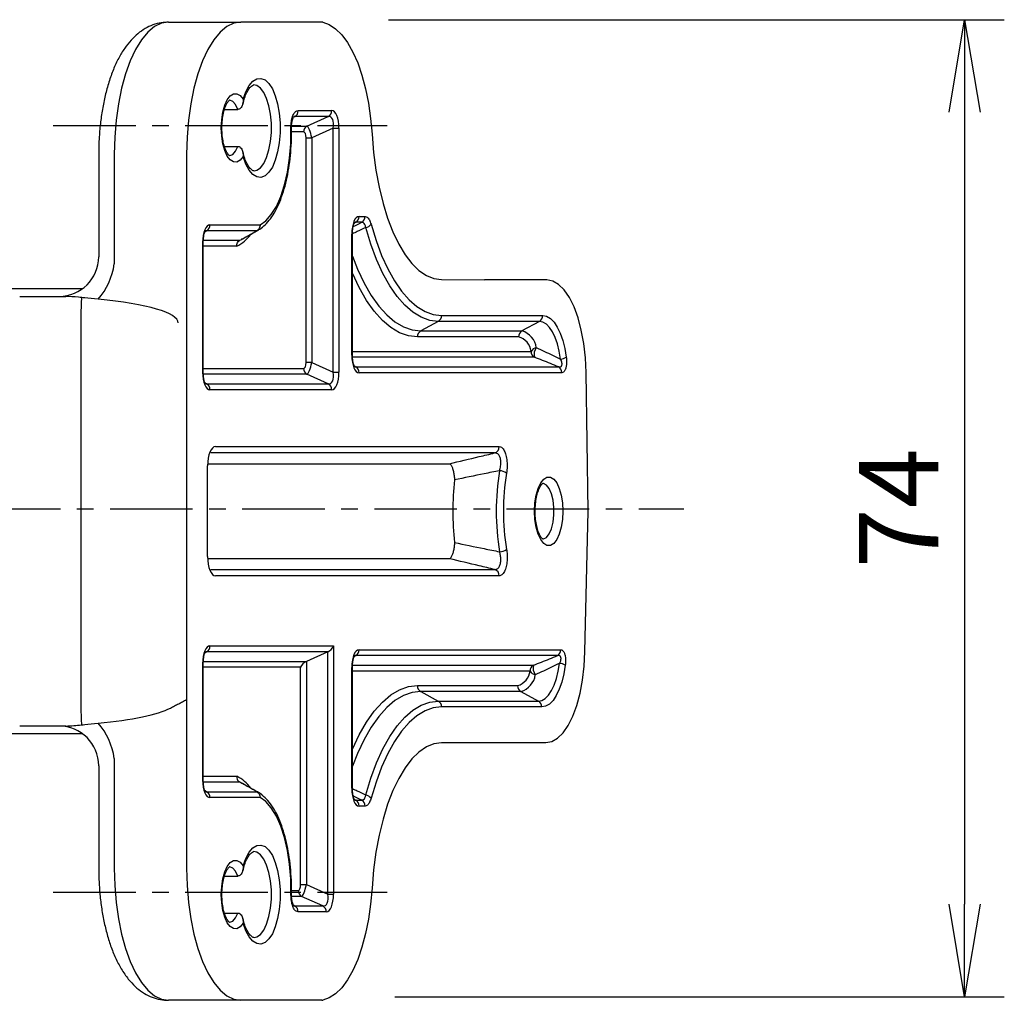
# Model space of a CAD drawing. Extents: x 0 to 798, y 0 to 552.
# Drawn here: x 379 to 453, y 356 to 430 of the extents above; entities that cross this region are included whole.
import ezdxf

# ---------------------------------------------------------------- set-up
doc = ezdxf.new("R2010")
doc.units = 0
doc.linetypes.add('CENTER', pattern=[2, 1.25, -0.25, 0.25, -0.25])
doc.layers.get('0').update_dxf_attribs({"linetype": 'CONTINUOUS'})
doc.layers.get('DEFPOINTS').update_dxf_attribs({"linetype": 'CONTINUOUS'})
for name, color, linetype in [('CENTER_L', 1, 'CENTER'), ('SEIHIN', 3, 'CONTINUOUS'), ('SUNPOU', 4, 'CONTINUOUS')]:
    doc.layers.add(name, color=color, linetype=linetype)
doc.styles.get("Standard").update_dxf_attribs({"font": 'TXT', "bigfont": 'bigfont.shx'})
doc.dimstyles.get("Standard").update_dxf_attribs({"dimtxt": 0.18, "dimasz": 0.18, "dimexe": 0.18, "dimexo": 0.0625, "dimgap": 0.09, "dimtad": 0, "dimtih": 1, "dimtoh": 1, "dimdec": 4, "dimzin": 0, "dimtxsty": 'STANDARD', "dimcen": 0.09, "dimazin": 3, "dimtfac": 1, "dimtdec": 4, "dimtofl": 0, "dimtmove": 0, "dimatfit": 3, "dimtolj": 1, "dimtzin": 0})

# ---------------------------------------------------------------- blocks, each defined once
blk = doc.blocks.new('_OPEN')
at = {"color": 0, "linetype": 'BYBLOCK'}
for p, q in [((-1, 0.167), (0, 0)), ((0, 0), (-1, -0.167)), ((0, 0), (-1, 0))]:
    blk.add_line(p, q, dxfattribs=at)
blk = doc.blocks.new('*D3')
at = {"layer": 'DEFPOINTS', "color": 0}
for p in [(400.545, 430.185), (401.023, 356.268), (450.125, 356.268)]:
    blk.add_point(p, dxfattribs=at)
at = {"layer": 'SUNPOU'}
for p, q in [((406.545, 430.185), (453.125, 430.185)), ((450.125, 423.185), (450.125, 363.268)), ((407.023, 356.268), (453.125, 356.268))]:
    blk.add_line(p, q, dxfattribs=at)
at = {"layer": 'SUNPOU', "xscale": 7, "yscale": 7, "zscale": 7}
for p, rotation in [((450.125, 430.185), 90), ((450.125, 356.268), 270)]:
    blk.add_blockref('_OPEN', p, dxfattribs=dict(at, rotation=rotation))
at = {"layer": 'SUNPOU', "insert": (445.125, 393.226), "char_height": 6, "attachment_point": 5, "rotation": 90}
blk.add_mtext('\\A1;74', dxfattribs=at)

msp = doc.modelspace()

# ---------------------------------------------------------------- linework, layer by layer
at = {"layer": 'CENTER_L', "color": 1, "linetype": 'CENTER', "ltscale": 5}
for p, q in [((381.166, 422.185), (406.434, 422.185)), ((225.47, 393.185), (428.869, 393.185)), ((381.166, 364.185), (406.434, 364.185))]:
    msp.add_line(p, q, dxfattribs=at)
at = {"layer": 'SEIHIN', "color": 3, "linetype": 'CONTINUOUS', "ltscale": 5}
for p, q in [((389.362, 429.914), (388.836, 429.659)), ((389.898, 429.999), (389.362, 429.914)), ((389.898, 429.999), (395.369, 429.999)), ((394.834, 429.914), (394.307, 429.659)), ((395.369, 429.999), (394.834, 429.914)), ((401.493, 429.999), (395.369, 429.999)), ((401.56, 429.993), (402.054, 429.82)), ((402.054, 429.82), (402.537, 429.503)), ((388.327, 429.238), (387.846, 428.66)), ((388.836, 429.659), (388.327, 429.238)), ((393.799, 429.238), (393.317, 428.66)), ((394.307, 429.659), (393.799, 429.238)), ((402.537, 429.503), (403, 429.045)), ((387.846, 428.66), (387.4, 427.933)), ((393.317, 428.66), (392.871, 427.933)), ((403, 429.045), (403.436, 428.454)), ((403.436, 428.454), (403.841, 427.738)), ((387.4, 427.933), (386.996, 427.071)), ((392.871, 427.933), (392.467, 427.071)), ((403.841, 427.738), (404.206, 426.909)), ((386.996, 427.071), (386.642, 426.087)), ((392.467, 427.071), (392.114, 426.087)), ((404.206, 426.909), (404.528, 425.977)), ((386.642, 426.087), (386.344, 424.999)), ((392.114, 426.087), (391.815, 424.999)), ((396, 425.195), (396.279, 425.524)), ((396.279, 425.524), (396.58, 425.709)), ((396.58, 425.709), (396.89, 425.744)), ((396.89, 425.744), (397.197, 425.626)), ((397.197, 425.626), (397.488, 425.361)), ((397.488, 425.361), (397.751, 424.959)), ((404.528, 425.977), (404.801, 424.957)), ((386.344, 424.999), (386.106, 423.826)), ((391.815, 424.999), (391.578, 423.826)), ((394.818, 424.577), (395.073, 424.585)), ((395.073, 424.585), (395.321, 424.445)), ((395.549, 424.165), (395.753, 424.736)), ((395.753, 424.736), (396, 425.195)), ((396.573, 425.203), (396.331, 425.249)), ((396.849, 425.012), (396.573, 425.203)), ((397.103, 424.682), (396.849, 425.012)), ((397.321, 424.227), (397.103, 424.682)), ((397.751, 424.959), (397.975, 424.436)), ((404.801, 424.957), (405.021, 423.865)), ((394.156, 423.712), (394.346, 424.127)), ((394.346, 424.127), (394.571, 424.421)), ((394.535, 424.098), (394.508, 424.099)), ((394.762, 424.002), (394.535, 424.098)), ((394.571, 424.421), (394.818, 424.577)), ((394.971, 423.763), (394.762, 424.002)), ((395.321, 424.445), (395.549, 424.165)), ((397.494, 423.669), (397.321, 424.227)), ((397.975, 424.436), (398.152, 423.814)), ((405.021, 423.865), (405.185, 422.715)), ((386.106, 423.826), (385.934, 422.588)), ((391.578, 423.826), (391.405, 422.588)), ((393.922, 422.617), (394.012, 423.199)), ((394.012, 423.199), (394.156, 423.712)), ((394.129, 423.398), (395.146, 423.398)), ((395.146, 423.398), (394.971, 423.763)), ((397.614, 423.033), (397.494, 423.669)), ((398.152, 423.814), (398.274, 423.119)), ((398.274, 423.119), (398.337, 422.378)), ((399.707, 423.308), (402.237, 423.308)), ((385.934, 422.588), (385.829, 421.305)), ((391.405, 422.588), (391.301, 421.305)), ((393.892, 421.999), (393.922, 422.617)), ((397.675, 422.349), (397.614, 423.033)), ((397.675, 421.65), (397.675, 422.349)), ((398.337, 422.378), (398.337, 421.621)), ((401.985, 422.861), (399.455, 422.861)), ((400.368, 422.138), (401.985, 422.861)), ((405.185, 422.715), (405.291, 421.525)), ((393.922, 421.382), (393.892, 421.999)), ((397.614, 420.966), (397.675, 421.65)), ((398.337, 421.621), (398.274, 420.88)), ((399.14, 420.799), (399.157, 421.911)), ((400.116, 421.69), (399.198, 421.69)), ((399.209, 422.138), (400.368, 422.138)), ((402.352, 421.967), (400.735, 421.243)), ((402.352, 403.532), (402.352, 421.967)), ((402.352, 421.967), (402.788, 421.967)), ((402.788, 421.967), (402.788, 403.532)), ((385.829, 421.305), (385.794, 419.999)), ((391.301, 421.305), (391.266, 419.999)), ((394.012, 420.8), (393.922, 421.382)), ((397.494, 420.33), (397.614, 420.966)), ((398.274, 420.88), (398.152, 420.185)), ((400.3, 404.256), (400.3, 421.243)), ((400.3, 421.243), (400.735, 421.243)), ((400.735, 421.243), (400.735, 404.256)), ((405.291, 421.525), (405.411, 420.141)), ((394.156, 420.287), (394.012, 420.8)), ((394.123, 420.601), (395.146, 420.601)), ((394.346, 419.871), (394.156, 420.287)), ((394.762, 419.997), (394.971, 420.236)), ((394.971, 420.236), (395.146, 420.601)), ((397.321, 419.772), (397.494, 420.33)), ((398.152, 420.185), (397.975, 419.563)), ((399.051, 419.706), (399.14, 420.799)), ((405.411, 420.141), (405.591, 418.797)), ((385.794, 419.999), (385.794, 411.703)), ((391.266, 419.999), (391.266, 408.853)), ((394.571, 419.578), (394.346, 419.871)), ((394.506, 419.899), (394.535, 419.901)), ((394.535, 419.901), (394.762, 419.997)), ((394.818, 419.422), (394.571, 419.578)), ((395.073, 419.414), (394.818, 419.422)), ((395.321, 419.554), (395.073, 419.414)), ((395.549, 419.834), (395.321, 419.554)), ((395.753, 419.263), (395.549, 419.834)), ((397.103, 419.317), (397.321, 419.772)), ((397.975, 419.563), (397.751, 419.04)), ((398.894, 418.661), (399.051, 419.706)), ((396, 418.804), (395.753, 419.263)), ((396.279, 418.475), (396, 418.804)), ((396.369, 418.75), (396.573, 418.795)), ((396.573, 418.795), (396.849, 418.986)), ((396.849, 418.986), (397.103, 419.317)), ((397.488, 418.638), (397.197, 418.373)), ((397.751, 419.04), (397.488, 418.638)), ((398.671, 417.689), (398.894, 418.661)), ((405.591, 418.797), (405.831, 417.509)), ((396.58, 418.29), (396.279, 418.475)), ((396.89, 418.255), (396.58, 418.29)), ((397.197, 418.373), (396.89, 418.255)), ((398.389, 416.813), (398.671, 417.689)), ((405.831, 417.509), (406.126, 416.292)), ((398.053, 416.057), (398.389, 416.813)), ((397.674, 415.438), (398.053, 416.057)), ((406.126, 416.292), (406.475, 415.16)), ((396.819, 414.669), (397.259, 414.971)), ((397.259, 414.971), (397.674, 415.438)), ((404.316, 415.302), (404.762, 415.302)), ((406.475, 415.16), (406.872, 414.128)), ((392.778, 414.222), (392.661, 414.139)), ((396.585, 414.222), (392.778, 414.222)), ((393.031, 414.669), (396.819, 414.669)), ((396.682, 414.272), (396.585, 414.222)), ((404.063, 414.855), (403.946, 414.772)), ((404.51, 414.855), (404.063, 414.855)), ((405.202, 413.201), (404.814, 414.461)), ((405.218, 414.712), (405.595, 413.487)), ((392.529, 413.498), (395.293, 413.498)), ((395.293, 413.498), (395.372, 413.536)), ((395.372, 413.536), (395.442, 413.574)), ((403.765, 404.818), (403.765, 413.961)), ((403.765, 413.961), (403.809, 413.961)), ((405.595, 413.487), (406.019, 412.357)), ((406.872, 414.128), (407.312, 413.207)), ((392.48, 403.532), (392.48, 413.327)), ((392.48, 413.327), (392.524, 413.327)), ((395.057, 413.051), (392.524, 413.051)), ((405.638, 412.039), (405.202, 413.201)), ((407.312, 413.207), (407.791, 412.408)), ((403.809, 412.298), (404.196, 411.32)), ((406.119, 410.986), (405.638, 412.039)), ((406.019, 412.357), (406.487, 411.333)), ((407.791, 412.408), (408.303, 411.742)), ((404.196, 411.32), (404.694, 410.264)), ((406.487, 411.333), (406.993, 410.425)), ((408.303, 411.742), (408.842, 411.215)), ((408.842, 411.215), (409.401, 410.834)), ((403.817, 410.997), (403.809, 411.015)), ((404.328, 409.913), (403.817, 410.997)), ((406.639, 410.052), (406.119, 410.986)), ((409.401, 410.834), (409.973, 410.603)), ((409.973, 410.603), (410.553, 410.526)), ((410.553, 410.526), (413.797, 410.516)), ((413.797, 410.516), (413.797, 410.499)), ((418.509, 410.499), (413.797, 410.499)), ((418.964, 410.414), (418.509, 410.499)), ((377.453, 409.849), (383.415, 409.849)), ((404.88, 408.953), (404.328, 409.913)), ((404.694, 410.264), (405.231, 409.328)), ((407.195, 409.246), (406.639, 410.052)), ((406.993, 410.425), (407.533, 409.641)), ((419.408, 410.16), (418.964, 410.414)), ((419.832, 409.743), (419.408, 410.16)), ((420.224, 409.174), (419.832, 409.743)), ((378.638, 409.249), (382.117, 409.249)), ((405.466, 408.125), (404.88, 408.953)), ((405.231, 409.328), (405.803, 408.522)), ((407.78, 408.576), (407.195, 409.246)), ((407.533, 409.641), (408.102, 408.99)), ((408.102, 408.99), (408.694, 408.477)), ((420.575, 408.465), (420.224, 409.174)), ((391.266, 408.853), (391.266, 378.749)), ((405.803, 408.522), (406.403, 407.852)), ((408.389, 408.049), (407.78, 408.576)), ((408.694, 408.477), (409.303, 408.107)), ((420.878, 407.633), (420.575, 408.465)), ((406.082, 407.437), (405.466, 408.125)), ((406.403, 407.852), (407.027, 407.324)), ((409.016, 407.668), (408.389, 408.049)), ((409.655, 407.438), (409.016, 407.668)), ((409.303, 408.107), (409.925, 407.883)), ((409.925, 407.883), (410.553, 407.808)), ((410.553, 407.808), (418.208, 407.808)), ((418.208, 407.808), (418.502, 407.752)), ((418.502, 407.752), (418.788, 407.584)), ((418.788, 407.584), (419.06, 407.309)), ((421.126, 406.698), (420.878, 407.633)), ((383.266, 407.249), (383.266, 378.749)), ((406.723, 406.895), (406.082, 407.437)), ((407.381, 406.505), (406.723, 406.895)), ((407.027, 407.324), (407.668, 406.944)), ((407.668, 406.944), (408.322, 406.714)), ((408.322, 406.714), (408.981, 406.638)), ((410.301, 407.361), (408.981, 406.638)), ((410.301, 407.361), (409.655, 407.438)), ((417.956, 407.361), (410.301, 407.361)), ((417.956, 407.361), (416.637, 406.638)), ((418.221, 407.31), (417.956, 407.361)), ((418.479, 407.159), (418.221, 407.31)), ((418.724, 406.911), (418.479, 407.159)), ((418.95, 406.572), (418.724, 406.911)), ((419.06, 407.309), (419.311, 406.933)), ((419.311, 406.933), (419.534, 406.467)), ((408.052, 406.269), (407.381, 406.505)), ((408.729, 406.19), (408.052, 406.269)), ((416.385, 406.19), (408.729, 406.19)), ((408.981, 406.638), (416.637, 406.638)), ((419.152, 406.151), (418.95, 406.572)), ((419.324, 405.658), (419.152, 406.151)), ((419.534, 406.467), (419.725, 405.92)), ((421.311, 405.681), (421.126, 406.698)), ((419.462, 405.106), (419.324, 405.658)), ((419.725, 405.92), (419.878, 405.308)), ((419.878, 405.308), (419.99, 404.644)), ((421.431, 404.608), (421.311, 405.681)), ((403.765, 404.818), (403.809, 404.818)), ((403.809, 405.094), (417.325, 405.094)), ((417.577, 404.647), (403.817, 404.647)), ((419.563, 404.507), (419.462, 405.106)), ((421.482, 403.502), (421.431, 404.608)), ((392.524, 403.808), (400.116, 403.808)), ((400.735, 404.256), (400.3, 404.256)), ((400.735, 404.256), (402.352, 403.532)), ((403.946, 404.007), (404.063, 403.923)), ((404.063, 403.923), (419.388, 403.923)), ((392.48, 403.532), (392.524, 403.532)), ((400.368, 403.361), (392.532, 403.361)), ((401.985, 402.638), (400.368, 403.361)), ((402.352, 403.532), (402.788, 403.532)), ((419.64, 403.476), (404.316, 403.476)), ((421.633, 392.999), (421.482, 403.502)), ((392.661, 402.721), (392.778, 402.638)), ((392.778, 402.638), (401.985, 402.638)), ((402.237, 402.19), (393.031, 402.19)), ((393.454, 397.89), (414.915, 397.89)), ((414.569, 397.405), (393.109, 397.405)), ((392.857, 389.564), (392.857, 396.435)), ((392.906, 396.594), (411.148, 396.594)), ((418.279, 395.43), (418.529, 395.58)), ((418.529, 395.58), (418.786, 395.58)), ((418.786, 395.58), (419.036, 395.43)), ((417.859, 394.724), (418.051, 395.139)), ((418.051, 395.139), (418.279, 395.43)), ((418.26, 395.095), (418.195, 395.099)), ((418.49, 394.978), (418.26, 395.095)), ((418.698, 394.715), (418.49, 394.978)), ((419.036, 395.43), (419.263, 395.139)), ((419.263, 395.139), (419.456, 394.724)), ((417.621, 393.622), (417.713, 394.208)), ((417.713, 394.208), (417.859, 394.724)), ((418.87, 394.325), (418.698, 394.715)), ((418.992, 393.836), (418.87, 394.325)), ((419.456, 394.724), (419.602, 394.208)), ((419.602, 394.208), (419.693, 393.622)), ((417.59, 392.999), (417.621, 393.622)), ((419.055, 393.285), (418.992, 393.836)), ((419.693, 393.622), (419.724, 392.999)), ((417.621, 392.377), (417.59, 392.999)), ((418.992, 392.163), (419.055, 392.714)), ((419.055, 392.714), (419.055, 393.285)), ((419.724, 392.999), (419.693, 392.377)), ((421.404, 382.37), (421.633, 392.999)), ((417.713, 391.791), (417.621, 392.377)), ((418.87, 391.674), (418.992, 392.163)), ((419.693, 392.377), (419.602, 391.791)), ((417.859, 391.275), (417.713, 391.791)), ((418.051, 390.86), (417.859, 391.275)), ((418.49, 391.021), (418.698, 391.284)), ((418.698, 391.284), (418.87, 391.674)), ((419.456, 391.275), (419.263, 390.86)), ((419.602, 391.791), (419.456, 391.275)), ((418.279, 390.568), (418.051, 390.86)), ((418.202, 390.899), (418.26, 390.904)), ((418.26, 390.904), (418.49, 391.021)), ((418.529, 390.418), (418.279, 390.568)), ((418.786, 390.418), (418.529, 390.418)), ((419.036, 390.568), (418.786, 390.418)), ((419.263, 390.86), (419.036, 390.568)), ((411.148, 389.405), (392.908, 389.405)), ((393.109, 388.594), (414.569, 388.594)), ((414.915, 388.109), (393.454, 388.109)), ((392.778, 382.361), (392.661, 382.278)), ((401.942, 382.361), (392.778, 382.361)), ((393.031, 382.808), (402.377, 382.808)), ((401.942, 382.361), (400.325, 381.638)), ((401.942, 364.032), (401.942, 382.361)), ((402.377, 382.808), (402.377, 364.032)), ((404.316, 382.523), (419.564, 382.523)), ((421.346, 381.279), (421.404, 382.37)), ((392.48, 372.672), (392.48, 381.467)), ((392.48, 381.467), (392.524, 381.467)), ((392.529, 381.638), (400.325, 381.638)), ((400.325, 381.638), (400.325, 364.756)), ((404.063, 382.076), (403.946, 381.993)), ((419.312, 382.076), (404.063, 382.076)), ((419.386, 380.893), (419.487, 381.492)), ((399.889, 381.19), (392.524, 381.19)), ((399.889, 364.756), (399.889, 381.19)), ((403.765, 372.038), (403.765, 381.181)), ((403.765, 381.181), (403.809, 381.181)), ((417.249, 380.905), (403.809, 380.905)), ((403.814, 381.352), (417.501, 381.352)), ((419.248, 380.341), (419.386, 380.893)), ((419.802, 380.691), (419.649, 380.079)), ((419.914, 381.355), (419.802, 380.691)), ((421.221, 380.222), (421.346, 381.279)), ((419.076, 379.848), (419.248, 380.341)), ((419.649, 380.079), (419.458, 379.532)), ((421.032, 379.224), (421.221, 380.222)), ((406.723, 379.104), (407.381, 379.494)), ((407.381, 379.494), (408.052, 379.73)), ((408.322, 379.284), (407.668, 379.055)), ((408.052, 379.73), (408.729, 379.808)), ((408.981, 379.361), (408.322, 379.284)), ((408.729, 379.808), (416.309, 379.808)), ((416.561, 379.361), (408.981, 379.361)), ((408.981, 379.361), (410.301, 378.638)), ((416.561, 379.361), (417.881, 378.638)), ((418.648, 379.088), (418.875, 379.427)), ((418.875, 379.427), (419.076, 379.848)), ((419.458, 379.532), (419.235, 379.066)), ((420.784, 378.306), (421.032, 379.224)), ((391.266, 378.749), (391.266, 377.146)), ((405.466, 377.874), (406.082, 378.562)), ((406.082, 378.562), (406.723, 379.104)), ((407.027, 378.675), (406.403, 378.147)), ((407.668, 379.055), (407.027, 378.675)), ((409.016, 378.331), (409.655, 378.561)), ((409.655, 378.561), (410.301, 378.638)), ((410.301, 378.638), (417.881, 378.638)), ((417.881, 378.638), (418.145, 378.689)), ((418.145, 378.689), (418.403, 378.84)), ((418.403, 378.84), (418.648, 379.088)), ((418.712, 378.415), (418.426, 378.247)), ((418.984, 378.69), (418.712, 378.415)), ((419.235, 379.066), (418.984, 378.69)), ((404.88, 377.046), (405.466, 377.874)), ((406.403, 378.147), (405.803, 377.477)), ((407.78, 377.422), (408.389, 377.95)), ((408.389, 377.95), (409.016, 378.331)), ((409.303, 377.892), (408.694, 377.522)), ((409.925, 378.116), (409.303, 377.892)), ((410.553, 378.19), (409.925, 378.116)), ((418.133, 378.19), (410.553, 378.19)), ((418.426, 378.247), (418.133, 378.19)), ((420.481, 377.49), (420.784, 378.306)), ((391.266, 377.146), (391.266, 365.999)), ((404.328, 376.086), (404.88, 377.046)), ((405.803, 377.477), (405.231, 376.67)), ((407.195, 376.752), (407.78, 377.422)), ((408.102, 377.009), (407.533, 376.358)), ((408.694, 377.522), (408.102, 377.009)), ((420.131, 376.796), (420.481, 377.49)), ((382.117, 376.749), (378.638, 376.749)), ((405.231, 376.67), (404.694, 375.735)), ((406.639, 375.947), (407.195, 376.752)), ((407.533, 376.358), (406.993, 375.574)), ((419.323, 375.831), (419.742, 376.239)), ((419.742, 376.239), (420.131, 376.796)), ((383.415, 376.149), (377.453, 376.149)), ((403.817, 375.002), (404.328, 376.086)), ((404.694, 375.735), (404.196, 374.679)), ((406.119, 375.013), (406.639, 375.947)), ((406.993, 375.574), (406.487, 374.666)), ((410.553, 375.473), (409.973, 375.396)), ((413.797, 375.483), (410.553, 375.473)), ((413.797, 375.499), (413.797, 375.483)), ((413.797, 375.499), (418.433, 375.499)), ((418.433, 375.499), (418.883, 375.583)), ((418.883, 375.583), (419.323, 375.831)), ((403.809, 374.984), (403.817, 375.002)), ((404.196, 374.679), (403.809, 373.701)), ((405.638, 373.96), (406.119, 375.013)), ((408.842, 374.784), (408.303, 374.257)), ((409.401, 375.165), (408.842, 374.784)), ((409.973, 375.396), (409.401, 375.165)), ((385.794, 374.296), (385.794, 365.999)), ((405.202, 372.798), (405.638, 373.96)), ((406.487, 374.666), (406.019, 373.642)), ((408.303, 374.257), (407.791, 373.591)), ((406.019, 373.642), (405.595, 372.512)), ((407.791, 373.591), (407.312, 372.792)), ((392.48, 372.672), (392.524, 372.672)), ((392.524, 372.948), (395.057, 372.948)), ((395.293, 372.501), (392.532, 372.501)), ((395.442, 372.425), (395.293, 372.501)), ((404.814, 371.537), (405.202, 372.798)), ((405.595, 372.512), (405.218, 371.287)), ((407.312, 372.792), (406.872, 371.871)), ((392.661, 371.86), (392.778, 371.777)), ((392.778, 371.777), (396.585, 371.777)), ((396.585, 371.777), (396.695, 371.72)), ((403.765, 372.038), (403.809, 372.038)), ((406.872, 371.871), (406.475, 370.839)), ((396.819, 371.33), (393.031, 371.33)), ((397.259, 371.028), (396.819, 371.33)), ((397.674, 370.561), (397.259, 371.028)), ((403.946, 371.227), (404.063, 371.144)), ((404.063, 371.144), (404.51, 371.144)), ((398.053, 369.942), (397.674, 370.561)), ((404.762, 370.697), (404.316, 370.697)), ((406.475, 370.839), (406.126, 369.707)), ((398.389, 369.185), (398.053, 369.942)), ((406.126, 369.707), (405.831, 368.49)), ((398.671, 368.31), (398.389, 369.185)), ((398.894, 367.338), (398.671, 368.31)), ((405.831, 368.49), (405.591, 367.202)), ((396, 367.195), (396.279, 367.524)), ((396.279, 367.524), (396.58, 367.709)), ((396.573, 367.203), (396.331, 367.249)), ((396.58, 367.709), (396.89, 367.744)), ((396.89, 367.744), (397.197, 367.626)), ((397.197, 367.626), (397.488, 367.361)), ((397.488, 367.361), (397.751, 366.959)), ((399.051, 366.293), (398.894, 367.338)), ((394.571, 366.421), (394.818, 366.577)), ((394.818, 366.577), (395.073, 366.585)), ((395.073, 366.585), (395.321, 366.445)), ((395.549, 366.165), (395.753, 366.736)), ((395.753, 366.736), (396, 367.195)), ((396.849, 367.012), (396.573, 367.203)), ((397.103, 366.682), (396.849, 367.012)), ((397.321, 366.227), (397.103, 366.682)), ((397.751, 366.959), (397.975, 366.436)), ((405.591, 367.202), (405.411, 365.858)), ((385.794, 365.999), (385.829, 364.694)), ((391.266, 365.999), (391.301, 364.694)), ((394.156, 365.712), (394.346, 366.127)), ((394.346, 366.127), (394.571, 366.421)), ((394.535, 366.098), (394.508, 366.099)), ((394.762, 366.002), (394.535, 366.098)), ((394.971, 365.763), (394.762, 366.002)), ((395.146, 365.398), (394.971, 365.763)), ((395.321, 366.445), (395.549, 366.165)), ((397.494, 365.669), (397.321, 366.227)), ((397.975, 366.436), (398.152, 365.814)), ((398.152, 365.814), (398.274, 365.119)), ((399.14, 365.2), (399.051, 366.293)), ((405.411, 365.858), (405.291, 364.474)), ((393.922, 364.617), (394.012, 365.199)), ((394.012, 365.199), (394.156, 365.712)), ((394.129, 365.398), (395.146, 365.398)), ((397.614, 365.033), (397.494, 365.669)), ((397.675, 364.349), (397.614, 365.033)), ((398.274, 365.119), (398.337, 364.378)), ((399.157, 364.088), (399.14, 365.2)), ((385.829, 364.694), (385.934, 363.411)), ((391.301, 364.694), (391.405, 363.411)), ((393.892, 363.999), (393.922, 364.617)), ((397.675, 363.65), (397.675, 364.349)), ((398.337, 364.378), (398.337, 363.621)), ((399.201, 364.308), (399.706, 364.308)), ((399.889, 364.756), (400.325, 364.756)), ((400.325, 364.756), (401.942, 364.032)), ((405.291, 364.474), (405.185, 363.284)), ((393.922, 363.382), (393.892, 363.999)), ((397.614, 362.966), (397.675, 363.65)), ((398.337, 363.621), (398.274, 362.88)), ((399.201, 364.079), (399.201, 364.079)), ((399.958, 363.861), (399.207, 363.861)), ((401.575, 363.138), (399.958, 363.861)), ((401.942, 364.032), (402.377, 364.032)), ((385.934, 363.411), (386.106, 362.173)), ((391.405, 363.411), (391.578, 362.173)), ((394.012, 362.8), (393.922, 363.382)), ((394.156, 362.287), (394.012, 362.8)), ((397.494, 362.33), (397.614, 362.966)), ((398.274, 362.88), (398.152, 362.185)), ((399.455, 363.138), (401.575, 363.138)), ((405.185, 363.284), (405.021, 362.134)), ((386.106, 362.173), (386.344, 360.999)), ((391.578, 362.173), (391.815, 360.999)), ((394.123, 362.601), (395.146, 362.601)), ((394.346, 361.871), (394.156, 362.287)), ((394.762, 361.997), (394.971, 362.236)), ((394.971, 362.236), (395.146, 362.601)), ((397.321, 361.772), (397.494, 362.33)), ((398.152, 362.185), (397.975, 361.563)), ((401.827, 362.69), (399.707, 362.69)), ((405.021, 362.134), (404.801, 361.041)), ((394.571, 361.578), (394.346, 361.871)), ((394.506, 361.899), (394.535, 361.901)), ((394.535, 361.901), (394.762, 361.997)), ((394.818, 361.422), (394.571, 361.578)), ((395.073, 361.414), (394.818, 361.422)), ((395.321, 361.554), (395.073, 361.414)), ((395.549, 361.834), (395.321, 361.554)), ((395.753, 361.263), (395.549, 361.834)), ((396.849, 360.986), (397.103, 361.317)), ((397.103, 361.317), (397.321, 361.772)), ((397.975, 361.563), (397.751, 361.04)), ((386.344, 360.999), (386.642, 359.912)), ((391.815, 360.999), (392.114, 359.912)), ((396, 360.804), (395.753, 361.263)), ((396.279, 360.475), (396, 360.804)), ((396.369, 360.75), (396.573, 360.795)), ((396.573, 360.795), (396.849, 360.986)), ((397.488, 360.638), (397.197, 360.373)), ((397.751, 361.04), (397.488, 360.638)), ((404.801, 361.041), (404.528, 360.022)), ((386.642, 359.912), (386.996, 358.928)), ((392.114, 359.912), (392.467, 358.928)), ((396.58, 360.29), (396.279, 360.475)), ((396.89, 360.255), (396.58, 360.29)), ((397.197, 360.373), (396.89, 360.255)), ((404.528, 360.022), (404.206, 359.09)), ((404.206, 359.09), (403.841, 358.261)), ((386.996, 358.928), (387.4, 358.066)), ((392.467, 358.928), (392.871, 358.066)), ((387.4, 358.066), (387.846, 357.339)), ((392.871, 358.066), (393.317, 357.339)), ((403.436, 357.545), (403, 356.954)), ((403.841, 358.261), (403.436, 357.545)), ((387.846, 357.339), (388.327, 356.761)), ((393.317, 357.339), (393.799, 356.761)), ((403, 356.954), (402.537, 356.496)), ((388.327, 356.761), (388.836, 356.34)), ((388.836, 356.34), (389.362, 356.085)), ((389.362, 356.085), (389.898, 355.999)), ((393.799, 356.761), (394.307, 356.34)), ((394.307, 356.34), (394.834, 356.085)), ((394.834, 356.085), (395.369, 355.999)), ((402.054, 356.179), (401.56, 356.006)), ((402.537, 356.496), (402.054, 356.179)), ((395.369, 355.999), (389.898, 355.999)), ((401.493, 355.999), (395.369, 355.999))]:
    msp.add_line(p, q, dxfattribs=at)
for centre, radius, start, end in [((401.493, 429.658), 0.342, 78.66945, 89.96346), ((399.2, 423.299), 0.507, 300.15049, 1.03843), ((401.73, 423.299), 0.507, 300.15049, 1.03843), ((399.165, 421.985), 0.074, 263.32812, 298.52669), ((400.623, 421.7), 0.507, 120.15049, 181.03843), ((403.809, 415.293), 0.507, 300.15049, 1.03843), ((404.256, 415.293), 0.507, 300.15049, 1.03843), ((392.524, 414.66), 0.507, 300.15049, 1.03843), ((404.681, 415.128), 0.679, 281.30927, 322.27234), ((393.747, 415.671), 2.93, 296.56572, 324.16883), ((381.615, 412.249), 3, 270, 0), ((380.736, 412.414), 5.108, 318.52639, 351.99743), ((410.046, 407.799), 0.507, 300.15049, 1.03843), ((417.702, 407.799), 0.507, 300.15049, 1.03843), ((409.236, 406.2), 0.507, 120.15049, 181.03843), ((416.891, 406.2), 0.507, 120.15049, 181.03843), ((416.018, 404.925), 1.318, 7.38235, 73.83542), ((416.214, 405.18), 1.518, 7.38235, 73.83542), ((417.87, 404.745), 0.647, 103.40879, 147.35343), ((418.404, 404.862), 0.855, 143.1989, 194.57673), ((417.831, 405.085), 0.507, 178.96157, 239.84951), ((419.477, 405.509), 1.005, 274.89492, 300.65334), ((400.623, 403.799), 0.507, 178.96157, 239.84951), ((403.809, 403.485), 0.507, 358.96157, 59.84951), ((419.134, 403.485), 0.507, 358.96157, 59.84951), ((392.524, 402.2), 0.507, 358.96157, 59.84951), ((401.73, 402.2), 0.507, 358.96157, 59.84951), ((414.422, 397.875), 0.493, 287.42917, 1.66858), ((433.701, 392.999), 19.012, 170.71498, 189.28502), ((414.899, 395.102), 0.966, 53.98969, 87.7259), ((433.106, 392.999), 17.873, 170.71498, 189.28502), ((432.722, 392.999), 21.322, 173.62724, 186.37276), ((414.899, 390.897), 0.966, 272.2741, 306.01031), ((414.422, 388.123), 0.493, 358.33142, 72.57083), ((392.524, 382.799), 0.507, 300.15049, 1.03843), ((403.809, 382.514), 0.507, 300.15049, 1.03843), ((419.058, 382.514), 0.507, 300.15049, 1.03843), ((419.401, 380.49), 1.005, 59.34666, 85.10508), ((415.942, 381.074), 1.318, 286.16458, 352.61765), ((417.755, 380.914), 0.507, 120.15049, 181.03843), ((417.794, 381.254), 0.647, 212.64657, 256.59121), ((418.329, 381.137), 0.855, 165.42327, 216.8011), ((416.138, 380.819), 1.518, 286.16458, 352.61765), ((409.236, 379.799), 0.507, 178.96157, 239.84951), ((416.815, 379.799), 0.507, 178.96157, 239.84951), ((410.046, 378.2), 0.507, 358.96157, 59.84951), ((417.626, 378.2), 0.507, 358.96157, 59.84951), ((380.736, 373.585), 5.108, 8.00257, 41.47361), ((381.615, 373.749), 3, 0, 90), ((393.747, 370.328), 2.93, 35.83117, 63.43428), ((392.524, 371.339), 0.507, 358.96157, 59.84951), ((403.809, 370.706), 0.507, 358.96157, 59.84951), ((404.256, 370.706), 0.507, 358.96157, 59.84951), ((404.681, 370.871), 0.679, 37.72766, 78.69073), ((400.212, 364.299), 0.507, 178.96157, 239.84951), ((399.165, 364.014), 0.074, 61.46929, 96.67466), ((399.2, 362.7), 0.507, 358.96157, 59.84951), ((401.32, 362.7), 0.507, 358.96157, 59.84951), ((401.493, 356.341), 0.342, 270.03654, 281.33055)]:
    msp.add_arc(centre, radius, start, end, dxfattribs=at)
for centre, major_axis, ratio, start_param, end_param in [((402.099, 421.631), (0.164, 1.676), 0.398874, 4.952717, 6.322155), ((401.643, 421.631), (0.496, 1.213), 0.449922, 5.169762, 6.5392), ((400.07, 421.131), (0.055, 0.559), 0.398874, 4.952717, 6.322155), ((400.526, 421.131), (-0.189, 1.01), 0.220596, 4.782014, 6.151452), ((404.453, 413.625), (-0.164, 1.676), 0.398874, 6.244215, 7.613654), ((393.168, 412.992), (-0.164, 1.676), 0.398874, 6.244215, 7.613654), ((392.712, 412.992), (0.046, 1.233), 0.26282, 6.218793, 6.479686), ((403.997, 413.625), (0.046, 1.233), 0.26282, 6.218793, 6.479686), ((383.349, 407.249), (0, 2), 0.041578, 0.300189, 1.570796), ((379.511, 407.249), (11.111, 0), 0.18, 0, 1.098744), ((404.453, 405.153), (0.164, 1.676), 0.398874, 1.811124, 3.180563), ((400.07, 404.367), (-0.055, 0.559), 0.398874, 3.102623, 4.472061), ((400.526, 404.367), (0.189, 1.01), 0.220596, 3.273326, 4.642764), ((403.997, 405.153), (-0.046, 1.233), 0.26282, 2.939015, 3.205984), ((393.168, 403.867), (0.164, 1.676), 0.398874, 1.811124, 3.180563), ((401.643, 403.867), (-0.496, 1.213), 0.449922, 2.885578, 4.255016), ((402.099, 403.867), (-0.164, 1.676), 0.398874, 3.102623, 4.472061), ((392.712, 403.867), (-0.046, 1.233), 0.26282, 2.939015, 3.205984), ((393.491, 396.344), (-0.045, 1.546), 0.409367, 6.271313, 7.783252), ((393.491, 389.655), (0.045, 1.546), 0.409367, 1.641526, 3.153465), ((393.168, 381.131), (-0.164, 1.676), 0.398874, 6.244215, 7.613654), ((392.712, 381.131), (0.046, 1.233), 0.26282, 6.218793, 6.479686), ((401.921, 382.808), (0.42, 0.42), 0.646586, 4.179211, 5.28636), ((404.453, 380.846), (-0.164, 1.676), 0.398874, 6.244215, 7.613654), ((400.345, 381.19), (0.42, 0.42), 0.646586, 1.037619, 2.144768), ((403.997, 380.846), (0.046, 1.233), 0.26282, 6.218793, 6.479686), ((383.349, 378.749), (0, 2), 0.041578, 1.570796, 2.841403), ((379.511, 378.749), (11.111, 0), 0.18, 5.184441, 5.95663), ((393.168, 373.007), (0.164, 1.676), 0.398874, 1.811124, 3.180563), ((392.712, 373.007), (-0.046, 1.233), 0.26282, 2.939015, 3.205984), ((404.453, 372.374), (0.164, 1.676), 0.398874, 1.811124, 3.180563), ((403.997, 372.374), (-0.046, 1.233), 0.26282, 2.939015, 3.205984), ((399.66, 364.867), (-0.055, 0.559), 0.398874, 3.102623, 4.472061), ((400.116, 364.867), (0.189, 1.01), 0.220596, 3.273326, 4.642764), ((401.233, 364.367), (-0.496, 1.213), 0.449922, 2.885578, 4.255016), ((401.689, 364.367), (-0.164, 1.676), 0.398874, 3.102623, 4.472061)]:
    msp.add_ellipse(centre, major_axis=major_axis, ratio=ratio, start_param=start_param, end_param=end_param, dxfattribs=at)
for points, knots in [([(389.898, 429.999), (389.714, 429.991), (389.311, 429.971), (388.709, 429.804), (388.112, 429.521), (387.559, 429.131), (387.041, 428.634), (386.557, 428.018), (386.111, 427.278), (385.713, 426.423), (385.374, 425.478), (385.098, 424.468), (384.884, 423.41), (384.731, 422.317), (384.64, 421.219), (384.616, 420.443), (384.615, 420.043), (384.615, 419.999)], [0, 0, 0, 0, 0.04992, 0.109704, 0.169782, 0.232072, 0.298409, 0.37019, 0.447361, 0.527714, 0.608061, 0.687238, 0.765263, 0.842414, 0.918985, 0.991153, 1, 1, 1, 1]), ([(395.523, 423.822), (395.562, 423.969), (395.647, 424.294), (395.818, 424.691), (396.009, 425.005), (396.186, 425.187), (396.298, 425.246), (396.33, 425.246), (396.343, 425.246)], [0, 0, 0, 0, 0.152485, 0.338358, 0.519805, 0.69635, 0.871935, 1, 1, 1, 1]), ([(394.51, 419.902), (394.506, 419.902), (394.497, 419.903), (394.382, 420.014), (394.249, 420.244), (394.118, 420.587), (394.013, 421.023), (393.947, 421.529), (393.928, 422.071), (393.96, 422.612), (394.04, 423.114), (394.16, 423.541), (394.303, 423.862), (394.439, 424.053), (394.518, 424.101), (394.51, 424.099), (394.508, 424.099)], [0, 0, 0, 0, 0.06204, 0.129007, 0.200186, 0.273775, 0.350668, 0.429863, 0.510324, 0.591226, 0.671725, 0.750973, 0.828022, 0.901932, 0.97317, 1, 1, 1, 1]), ([(395.549, 424.165), (395.549, 424.164), (395.556, 424.074), (395.545, 423.882), (395.466, 423.644), (395.35, 423.486), (395.244, 423.41), (395.176, 423.402), (395.146, 423.398)], [0, 0, 0, 0, 0.004463, 0.274204, 0.582644, 0.775958, 0.900452, 1, 1, 1, 1]), ([(399.157, 421.911), (399.158, 422.039), (399.161, 422.304), (399.222, 422.693), (399.34, 423.036), (399.511, 423.268), (399.642, 423.295), (399.707, 423.308)], [0, 0, 0, 0, 0.17559, 0.363989, 0.562179, 0.781627, 1, 1, 1, 1]), ([(399.204, 421.921), (399.203, 421.945), (399.194, 422.084), (399.215, 422.328), (399.263, 422.595), (399.321, 422.766), (399.371, 422.844), (399.369, 422.842), (399.368, 422.84)], [0, 0, 0, 0, 0.055198, 0.316501, 0.540518, 0.721319, 0.891153, 1, 1, 1, 1]), ([(396.678, 414.275), (396.716, 414.295), (396.908, 414.395), (397.228, 414.664), (397.626, 415.12), (397.99, 415.701), (398.316, 416.389), (398.596, 417.17), (398.826, 418.024), (399.004, 418.939), (399.128, 419.897), (399.201, 420.896), (399.201, 421.575), (399.201, 421.92)], [0, 0, 0, 0, 0.02299, 0.114358, 0.209497, 0.308254, 0.407962, 0.507157, 0.605717, 0.703764, 0.801451, 0.898914, 1, 1, 1, 1]), ([(395.146, 420.601), (395.176, 420.597), (395.244, 420.589), (395.35, 420.513), (395.466, 420.355), (395.545, 420.117), (395.556, 419.925), (395.549, 419.835), (395.549, 419.834)], [0, 0, 0, 0, 0.099548, 0.224042, 0.417356, 0.725796, 0.995537, 1, 1, 1, 1]), ([(396.356, 418.753), (396.35, 418.752), (396.321, 418.746), (396.267, 418.764), (396.114, 418.874), (395.931, 419.105), (395.747, 419.462), (395.607, 419.828), (395.544, 420.095), (395.524, 420.181)], [0, 0, 0, 0, 0.04742, 0.228892, 0.392123, 0.56596, 0.73891, 0.915691, 1, 1, 1, 1]), ([(404.762, 415.302), (404.817, 415.291), (404.934, 415.266), (405.1, 415.062), (405.179, 414.829), (405.218, 414.712)], [0, 0, 0, 0, 0.308494, 0.654503, 1, 1, 1, 1]), ([(392.524, 413.327), (392.525, 413.396), (392.529, 413.585), (392.564, 413.855), (392.628, 414.076), (392.678, 414.187), (392.712, 414.217), (392.702, 414.21), (392.702, 414.21)], [0, 0, 0, 0, 0.159403, 0.442432, 0.64947, 0.826057, 0.998491, 1, 1, 1, 1]), ([(396.819, 414.669), (396.819, 414.666), (396.82, 414.65), (396.819, 414.578), (396.793, 414.456), (396.712, 414.312), (396.627, 414.252), (396.585, 414.222)], [0, 0, 0, 0, 0.018314, 0.086939, 0.391947, 0.695953, 1, 1, 1, 1]), ([(403.809, 413.961), (403.81, 414.029), (403.814, 414.219), (403.849, 414.488), (403.913, 414.709), (403.963, 414.82), (403.997, 414.85), (403.987, 414.843), (403.987, 414.843)], [0, 0, 0, 0, 0.159403, 0.442432, 0.64947, 0.826057, 0.998491, 1, 1, 1, 1]), ([(404.814, 414.461), (404.601, 414.36), (404.266, 414.2), (403.931, 414.039), (403.81, 413.981)], [0, 0, 0, 0, 0.63768, 1, 1, 1, 1]), ([(403.869, 414.541), (403.87, 414.541), (404.084, 414.646), (404.297, 414.751), (404.51, 414.855)], [0, 0, 0, 0, 0.002995, 1, 1, 1, 1]), ([(404.814, 414.461), (404.797, 414.543), (404.762, 414.706), (404.648, 414.844), (404.555, 414.851), (404.51, 414.855)], [0, 0, 0, 0, 0.347119, 0.689548, 1, 1, 1, 1]), ([(395.057, 413.051), (395.057, 413.054), (395.056, 413.07), (395.058, 413.142), (395.084, 413.264), (395.165, 413.408), (395.25, 413.468), (395.293, 413.498)], [0, 0, 0, 0, 0.019281, 0.086633, 0.391665, 0.695814, 1, 1, 1, 1]), ([(383.333, 409.166), (383.33, 409.167), (383.248, 409.174), (382.819, 409.215), (382.432, 409.234), (382.117, 409.249)], [0, 0, 0, 0, 0.006146, 0.19134, 1, 1, 1, 1]), ([(383.324, 409.16), (383.325, 409.161), (383.326, 409.163), (383.33, 409.165), (383.333, 409.166)], [0, 0, 0, 0, 0.475921, 1, 1, 1, 1]), ([(384.563, 409.031), (384.223, 409.065), (383.805, 409.107), (383.401, 409.152), (383.324, 409.16)], [0, 0, 0, 0, 0.810742, 1, 1, 1, 1]), ([(417.72, 405.375), (418.128, 405.186), (418.733, 404.907), (419.359, 404.605), (419.563, 404.507)], [0, 0, 0, 0, 0.674035, 1, 1, 1, 1]), ([(403.985, 403.936), (403.986, 403.935), (403.998, 403.928), (403.961, 403.961), (403.913, 404.071), (403.855, 404.267), (403.816, 404.527), (403.811, 404.722), (403.809, 404.818)], [0, 0, 0, 0, 0.00738, 0.18135, 0.355634, 0.546842, 0.777797, 1, 1, 1, 1]), ([(419.388, 403.923), (419.187, 404.007), (418.575, 404.262), (417.977, 404.493), (417.577, 404.647)], [0, 0, 0, 0, 0.329684, 1, 1, 1, 1]), ([(419.388, 403.923), (419.435, 403.917), (419.507, 403.906), (419.58, 403.938), (419.623, 403.976), (419.648, 404.019), (419.667, 404.09), (419.669, 404.15), (419.659, 404.245), (419.63, 404.362), (419.586, 404.457), (419.563, 404.507)], [0, 0, 0, 0, 0.219393, 0.33164, 0.38218, 0.480536, 0.531114, 0.643077, 0.669688, 0.827786, 1, 1, 1, 1]), ([(419.99, 404.644), (419.999, 404.558), (420.017, 404.384), (420.008, 404.114), (419.966, 403.856), (419.887, 403.646), (419.773, 403.502), (419.687, 403.485), (419.64, 403.476)], [0, 0, 0, 0, 0.155154, 0.312426, 0.465155, 0.63383, 0.801806, 1, 1, 1, 1]), ([(392.7, 402.65), (392.701, 402.65), (392.713, 402.642), (392.676, 402.675), (392.628, 402.785), (392.57, 402.982), (392.531, 403.241), (392.526, 403.436), (392.524, 403.532)], [0, 0, 0, 0, 0.00738, 0.18135, 0.355634, 0.546842, 0.777797, 1, 1, 1, 1]), ([(414.915, 397.89), (414.972, 397.88), (415.093, 397.858), (415.264, 397.667), (415.409, 397.344), (415.502, 396.901), (415.53, 396.383), (415.488, 396.05), (415.467, 395.883)], [0, 0, 0, 0, 0.145153, 0.307764, 0.468829, 0.638407, 0.819451, 1, 1, 1, 1]), ([(411.148, 396.594), (411.897, 396.773), (413.036, 397.044), (414.179, 397.313), (414.569, 397.405)], [0, 0, 0, 0, 0.6579, 1, 1, 1, 1]), ([(414.938, 396.067), (414.97, 396.181), (415.033, 396.407), (415.048, 396.763), (414.993, 397.064), (414.879, 397.277), (414.731, 397.395), (414.622, 397.402), (414.569, 397.405)], [0, 0, 0, 0, 0.185305, 0.365179, 0.53027, 0.687824, 0.850685, 1, 1, 1, 1]), ([(411.148, 396.594), (411.162, 396.59), (411.206, 396.577), (411.282, 396.486), (411.371, 396.292), (411.45, 396.02), (411.509, 395.695), (411.524, 395.475), (411.532, 395.366)], [0, 0, 0, 0, 0.088191, 0.263969, 0.439579, 0.622352, 0.813046, 1, 1, 1, 1]), ([(414.938, 396.067), (414.549, 395.988), (413.411, 395.758), (412.278, 395.522), (411.532, 395.366)], [0, 0, 0, 0, 0.341737, 1, 1, 1, 1]), ([(418.207, 390.899), (418.21, 390.899), (418.219, 390.897), (418.151, 390.933), (418.027, 391.096), (417.888, 391.38), (417.767, 391.765), (417.677, 392.235), (417.64, 392.662), (417.633, 393.014), (417.641, 393.369), (417.684, 393.814), (417.781, 394.291), (417.913, 394.68), (418.056, 394.953), (418.188, 395.092), (418.206, 395.098), (418.214, 395.101)], [0, 0, 0, 0, 0.020993, 0.088696, 0.15991, 0.231706, 0.3068, 0.384816, 0.464665, 0.500144, 0.54219, 0.622899, 0.703001, 0.781508, 0.857414, 0.930048, 1, 1, 1, 1]), ([(411.532, 390.633), (411.529, 390.582), (411.521, 390.431), (411.487, 390.169), (411.423, 389.874), (411.339, 389.625), (411.242, 389.448), (411.179, 389.419), (411.148, 389.405)], [0, 0, 0, 0, 0.088176, 0.263921, 0.439552, 0.622364, 0.813042, 1, 1, 1, 1]), ([(411.532, 390.633), (412.278, 390.477), (413.411, 390.241), (414.549, 390.011), (414.938, 389.932)], [0, 0, 0, 0, 0.658263, 1, 1, 1, 1]), ([(414.569, 388.594), (414.634, 388.6), (414.762, 388.612), (414.92, 388.776), (415.019, 389.03), (415.049, 389.337), (415.02, 389.65), (414.964, 389.841), (414.938, 389.932)], [0, 0, 0, 0, 0.185133, 0.365027, 0.530365, 0.68795, 0.850617, 1, 1, 1, 1]), ([(415.467, 390.116), (415.485, 389.983), (415.523, 389.702), (415.515, 389.245), (415.448, 388.795), (415.315, 388.416), (415.128, 388.157), (414.986, 388.125), (414.915, 388.109)], [0, 0, 0, 0, 0.145092, 0.307539, 0.468703, 0.638493, 0.819487, 1, 1, 1, 1]), ([(414.569, 388.594), (414.179, 388.686), (413.036, 388.955), (411.897, 389.226), (411.148, 389.405)], [0, 0, 0, 0, 0.3421, 1, 1, 1, 1]), ([(392.524, 381.467), (392.525, 381.535), (392.529, 381.725), (392.564, 381.994), (392.628, 382.215), (392.678, 382.327), (392.712, 382.356), (392.702, 382.35), (392.702, 382.35)], [0, 0, 0, 0, 0.159403, 0.442432, 0.64947, 0.826057, 0.998491, 1, 1, 1, 1]), ([(419.564, 382.523), (419.592, 382.519), (419.658, 382.512), (419.756, 382.433), (419.849, 382.271), (419.919, 382.018), (419.946, 381.689), (419.924, 381.466), (419.914, 381.355)], [0, 0, 0, 0, 0.120138, 0.279424, 0.431688, 0.602275, 0.801827, 1, 1, 1, 1]), ([(403.809, 381.181), (403.81, 381.25), (403.814, 381.439), (403.849, 381.709), (403.913, 381.93), (403.963, 382.041), (403.997, 382.071), (403.987, 382.064), (403.987, 382.064)], [0, 0, 0, 0, 0.159403, 0.442432, 0.64947, 0.826057, 0.998491, 1, 1, 1, 1]), ([(417.501, 381.352), (417.902, 381.506), (418.499, 381.737), (419.111, 381.992), (419.312, 382.076)], [0, 0, 0, 0, 0.670316, 1, 1, 1, 1]), ([(419.487, 381.492), (419.283, 381.393), (418.657, 381.092), (418.052, 380.813), (417.644, 380.624)], [0, 0, 0, 0, 0.325965, 1, 1, 1, 1]), ([(419.487, 381.492), (419.516, 381.555), (419.56, 381.653), (419.588, 381.786), (419.594, 381.878), (419.584, 381.945), (419.558, 382.009), (419.527, 382.043), (419.473, 382.077), (419.406, 382.091), (419.342, 382.081), (419.312, 382.076)], [0, 0, 0, 0, 0.217139, 0.3335, 0.40979, 0.503048, 0.559968, 0.670739, 0.699706, 0.86363, 1, 1, 1, 1]), ([(390.034, 378.108), (390.139, 378.163), (390.349, 378.274), (390.659, 378.436), (390.961, 378.592), (391.161, 378.695), (391.262, 378.748), (391.266, 378.749)], [0, 0, 0, 0, 0.258104, 0.516699, 0.754182, 0.991966, 1, 1, 1, 1]), ([(383.324, 376.839), (383.401, 376.847), (383.805, 376.892), (384.223, 376.934), (384.563, 376.968)], [0, 0, 0, 0, 0.189258, 1, 1, 1, 1]), ([(382.117, 376.749), (382.317, 376.757), (382.697, 376.771), (383.125, 376.813), (383.33, 376.832), (383.333, 376.832)], [0, 0, 0, 0, 0.522832, 0.993862, 1, 1, 1, 1]), ([(383.333, 376.832), (383.331, 376.833), (383.326, 376.835), (383.325, 376.838), (383.324, 376.839)], [0, 0, 0, 0, 0.475904, 1, 1, 1, 1]), ([(392.7, 371.789), (392.701, 371.789), (392.713, 371.782), (392.676, 371.814), (392.628, 371.925), (392.57, 372.121), (392.531, 372.381), (392.526, 372.576), (392.524, 372.672)], [0, 0, 0, 0, 0.00738, 0.18135, 0.355634, 0.546842, 0.777797, 1, 1, 1, 1]), ([(395.057, 372.948), (395.057, 372.944), (395.056, 372.929), (395.058, 372.857), (395.084, 372.735), (395.165, 372.591), (395.25, 372.531), (395.293, 372.501)], [0, 0, 0, 0, 0.019281, 0.086633, 0.391665, 0.695814, 1, 1, 1, 1]), ([(396.981, 371.528), (396.978, 371.531), (396.841, 371.662), (396.682, 371.735), (396.526, 371.806)], [0, 0, 0, 0, 0.023603, 1, 1, 1, 1]), ([(396.585, 371.777), (396.627, 371.747), (396.712, 371.687), (396.793, 371.543), (396.819, 371.421), (396.82, 371.349), (396.819, 371.333), (396.819, 371.33)], [0, 0, 0, 0, 0.304047, 0.608053, 0.913061, 0.981686, 1, 1, 1, 1]), ([(403.985, 371.156), (403.986, 371.156), (403.998, 371.149), (403.961, 371.181), (403.913, 371.291), (403.855, 371.488), (403.816, 371.748), (403.811, 371.943), (403.809, 372.038)], [0, 0, 0, 0, 0.00738, 0.18135, 0.355634, 0.546842, 0.777797, 1, 1, 1, 1]), ([(403.81, 372.017), (403.931, 371.959), (404.266, 371.799), (404.601, 371.639), (404.814, 371.537)], [0, 0, 0, 0, 0.362144, 1, 1, 1, 1]), ([(399.201, 364.079), (399.202, 364.254), (399.206, 364.76), (399.17, 365.598), (399.075, 366.571), (398.925, 367.507), (398.723, 368.39), (398.47, 369.206), (398.17, 369.944), (397.821, 370.587), (397.431, 371.134), (397.13, 371.397), (396.981, 371.528)], [0, 0, 0, 0, 0.054629, 0.158417, 0.262324, 0.366394, 0.470754, 0.575556, 0.680995, 0.78729, 0.894581, 1, 1, 1, 1]), ([(404.51, 371.144), (404.297, 371.248), (404.083, 371.353), (403.87, 371.458), (403.869, 371.458)], [0, 0, 0, 0, 0.995685, 1, 1, 1, 1]), ([(404.51, 371.144), (404.56, 371.149), (404.658, 371.159), (404.767, 371.309), (404.799, 371.464), (404.814, 371.537)], [0, 0, 0, 0, 0.347127, 0.689564, 1, 1, 1, 1]), ([(405.218, 371.287), (405.184, 371.182), (405.11, 370.96), (404.948, 370.74), (404.824, 370.711), (404.762, 370.697)], [0, 0, 0, 0, 0.308473, 0.654492, 1, 1, 1, 1]), ([(395.523, 365.822), (395.562, 365.969), (395.647, 366.294), (395.818, 366.691), (396.009, 367.005), (396.186, 367.187), (396.298, 367.246), (396.33, 367.246), (396.343, 367.246)], [0, 0, 0, 0, 0.152485, 0.338358, 0.519805, 0.69635, 0.871935, 1, 1, 1, 1]), ([(384.615, 365.999), (384.616, 365.801), (384.621, 365.226), (384.675, 364.28), (384.794, 363.178), (384.973, 362.109), (385.211, 361.083), (385.511, 360.109), (385.877, 359.195), (386.317, 358.351), (386.814, 357.629), (387.353, 357.046), (387.909, 356.604), (388.497, 356.28), (389.113, 356.073), (389.587, 356.004), (389.848, 356), (389.898, 355.999)], [0, 0, 0, 0, 0.040338, 0.116511, 0.19291, 0.269738, 0.347278, 0.425873, 0.505944, 0.587906, 0.671786, 0.743038, 0.808761, 0.870218, 0.929001, 0.986475, 1, 1, 1, 1]), ([(394.51, 361.902), (394.506, 361.902), (394.497, 361.903), (394.382, 362.014), (394.249, 362.244), (394.118, 362.587), (394.013, 363.023), (393.947, 363.529), (393.928, 364.071), (393.96, 364.612), (394.04, 365.114), (394.16, 365.541), (394.303, 365.862), (394.439, 366.053), (394.518, 366.101), (394.51, 366.099), (394.508, 366.099)], [0, 0, 0, 0, 0.06204, 0.129007, 0.200186, 0.273775, 0.350668, 0.429863, 0.510324, 0.591226, 0.671725, 0.750973, 0.828022, 0.901932, 0.97317, 1, 1, 1, 1]), ([(395.549, 366.165), (395.549, 366.164), (395.556, 366.074), (395.545, 365.882), (395.466, 365.644), (395.35, 365.486), (395.244, 365.41), (395.176, 365.402), (395.146, 365.398)], [0, 0, 0, 0, 0.004463, 0.274204, 0.582644, 0.775958, 0.900452, 1, 1, 1, 1]), ([(399.707, 362.69), (399.654, 362.699), (399.546, 362.717), (399.389, 362.884), (399.253, 363.184), (399.165, 363.609), (399.16, 363.928), (399.157, 364.088)], [0, 0, 0, 0, 0.176225, 0.364756, 0.562384, 0.781748, 1, 1, 1, 1]), ([(399.37, 363.157), (399.37, 363.156), (399.369, 363.156), (399.321, 363.237), (399.267, 363.393), (399.22, 363.635), (399.196, 363.879), (399.203, 364.032), (399.206, 364.078)], [0, 0, 0, 0, 0.124674, 0.286006, 0.453458, 0.654868, 0.897038, 1, 1, 1, 1]), ([(399.367, 363.162), (399.371, 363.158), (399.402, 363.121), (399.43, 363.13), (399.455, 363.138)], [0, 0, 0, 0, 0.113793, 1, 1, 1, 1]), ([(395.146, 362.601), (395.176, 362.597), (395.244, 362.589), (395.35, 362.513), (395.466, 362.355), (395.545, 362.117), (395.556, 361.925), (395.549, 361.835), (395.549, 361.834)], [0, 0, 0, 0, 0.099548, 0.224042, 0.417356, 0.725796, 0.995537, 1, 1, 1, 1]), ([(396.356, 360.753), (396.35, 360.752), (396.321, 360.746), (396.267, 360.764), (396.114, 360.874), (395.931, 361.105), (395.747, 361.462), (395.607, 361.828), (395.544, 362.095), (395.524, 362.181)], [0, 0, 0, 0, 0.04742, 0.228892, 0.392123, 0.56596, 0.73891, 0.915691, 1, 1, 1, 1])]:
    msp.add_open_spline(points, degree=3, knots=knots, dxfattribs=at)
for points in [[(399.455, 422.861), (399.367, 422.838)], [(399.455, 422.861), (399.383, 422.81)], [(384.615, 419.999), (384.615, 412.249)], [(395.293, 413.498), (396.585, 414.222)], [(395.442, 413.574), (396.695, 414.279)], [(395.454, 413.582), (395.387, 413.548)], [(403.809, 404.818), (403.809, 413.961)], [(392.524, 403.532), (392.524, 413.327)], [(392.524, 372.672), (392.524, 381.467)], [(403.809, 372.038), (403.809, 381.181)], [(384.615, 373.749), (384.615, 365.999)], [(396.585, 371.777), (395.293, 372.501)], [(396.695, 371.72), (395.442, 372.425)], [(399.381, 363.191), (399.455, 363.138)]]:
    msp.add_open_spline(points, degree=1, dxfattribs=at)

# ---------------------------------------------------------------- dimensions: what is measured, and where the dimension line sits
at = {"layer": 'SUNPOU'}
dim = msp.add_linear_dim(base=(450.125, 356.268), p1=(400.545, 430.185), p2=(401.023, 356.268), angle=90, dimstyle='STANDARD', override={"dimtxt": 6, "dimasz": 7, "dimexe": 3, "dimexo": 6, "dimgap": 2, "dimtad": 3, "dimtih": 0, "dimtoh": 0, "dimdec": 0, "dimblk1": 'OPEN', "dimblk2": 'OPEN', "dimsah": 1, "dimcen": 150, "dimclrd": 256, "dimclre": 256, "dimclrt": 256, "dimtdec": 0, "dimtofl": 1, "dimtmove": 2, "dimldrblk": 'OPEN', "dimlwd": -1, "dimlwe": -1}, dxfattribs=at)
dim.commit()
dim.dimension.update_dxf_attribs({"geometry": '*D3', "text_midpoint": (445.125, 393.226)})

doc.saveas('drawing.dxf')
